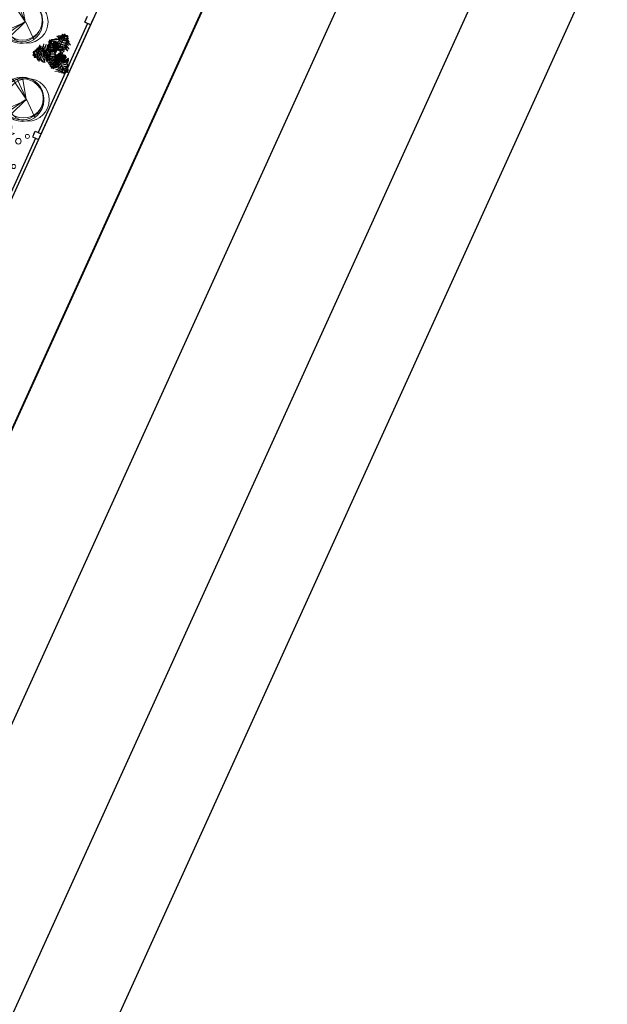
# Model space of a CAD drawing. Extents: x 16459581 to 36847564, y -27201408 to -10749135.
# Drawn here: x 17852623 to 17870779, y -12639594 to -12609177 of the extents above; entities that cross this region are included whole.
import ezdxf

# ---------------------------------------------------------------- set-up
doc = ezdxf.new("R2010")
doc.units = 0
doc.header["$LTSCALE"] = 15000
doc.header["$MEASUREMENT"] = 0
doc.linetypes.add('DASHDOT', pattern=[1, 0.5, -0.25, 0, -0.25])
doc.layers.get('0').update_dxf_attribs({"linetype": 'CONTINUOUS'})
for name, color, linetype, lineweight in [('CAY', 86, 'CONTINUOUS', 5), ('De do an', 6, 'CONTINUOUS', 30), ('hangrao', 30, 'CONTINUOUS', 25), ('KICH THUOC', 55, 'CONTINUOUS', 18)]:
    doc.layers.add(name, color=color, linetype=linetype, lineweight=lineweight)
for name, color, linetype in [('chigioi-khu o', 1, 'CONTINUOUS'), ('duong-kv-1', 7, 'CONTINUOUS'), ('timduong-175', 175, 'CONTINUOUS')]:
    doc.layers.add(name, color=color, linetype=linetype)

# ---------------------------------------------------------------- blocks, each defined once
blk = doc.blocks.new('tree17')
for points in [[(119, 1151, 79), (58, 1191, 59), (31, 1224, 33), (93, 1196, 37)], [(136, 1175, 42), (95, 1221, 7), (126, 1216, -3)], [(-721, 680, 179), (-753, 766, 165), (-687, 960, 116), (-795, 760, 172)], [(-580, 671, 163), (-613, 788, 143), (-560, 978, 96), (-651, 792, 147)], [(-513, 661, 156), (-540, 810, 129), (-490, 962, 90), (-582, 811, 134)], [(-223, 853, 604), (-331, 894, 600), (-344, 896, 534), (-287, 925, 621)], [(-219, 893, 639), (-326, 940, 641), (-339, 946, 621), (-322, 961, 660)], [(-214, 945, 653), (-317, 980, 633), (-313, 978, 620), (-302, 1004, 638)], [(-121, 812, 126), (-170, 869, 125), (-298, 967, 83), (-182, 911, 149)], [(-205, 1038, 652), (-262, 1049, 637), (-293, 1068, 624), (-239, 1070, 634)], [(-56, 904, 164), (-137, 976, 141), (-283, 1054, 103), (-94, 1004, 151)], [(-11, 967, 172), (-107, 1073, 145), (-260, 1081, 107), (-101, 1120, 145)], [(-98, 844, 156), (-200, 942, 127), (-258, 980, 112), (-124, 923, 147)], [(-201, 1071, 641), (-247, 1095, 623), (-223, 1106, 624)], [(-218, 904, 648), (-213, 904, 648), (-203, 1011, 660), (-207, 1011, 660)], [(-218, 902, 646), (-149, 927, 656), (-90, 926, 597), (-154, 955, 681)], [(-210, 952, 653), (-138, 985, 642), (-94, 978, 621), (-141, 1011, 646)], [(-207, 1011, 660), (-203, 1011, 660), (-196, 1083, 636), (-200, 1083, 636)], [(-200, 1030, 652), (-148, 1038, 636), (-133, 1029, 630), (-164, 1065, 632)], [(24, 1017, 179), (-67, 1130, 153), (-146, 1172, 132), (-45, 1155, 157)], [(-107, 831, 153), (-103, 831, 153), (38, 1030, 180), (33, 1030, 180)], [(61, 1069, 154), (-39, 1159, 112), (-101, 1186, 104), (-8, 1174, 99)], [(-12, 971, 172), (117, 934, 149), (196, 849, 121), (121, 978, 158)], [(86, 1104, 129), (8, 1192, 86), (80, 1162, 94)], [(32, 1027, 179), (122, 1012, 165), (257, 858, 116), (138, 1052, 172)], [(34, 1030, 181), (38, 1030, 181), (109, 1130, 109), (104, 1130, 109)], [(68, 1073, 147), (159, 1054, 105), (223, 964, 101), (171, 1082, 89)], [(104, 1130, 109), (109, 1130, 109), (147, 1184, 27), (142, 1184, 27)], [(119, 1141, 86), (175, 1109, 58), (212, 1062, 61), (171, 1142, 34)], [(137, 1177, 38), (208, 1134, 5), (185, 1167)], [(-901, 697, 42), (-920, 638, 7), (-932, 668, -3)], [(-903, 697, 38), (-901, 780, 5), (-918, 743)], [(-846, 692, 109), (-842, 692, 109), (-908, 698, 27), (-912, 698, 27)], [(-872, 694, 79), (-876, 621, 59), (-891, 581, 33), (-897, 649, 37)], [(-863, 700, 86), (-863, 763, 58), (-841, 819, 61), (-890, 743, 34)], [(-815, 689, 129), (-851, 578, 86), (-862, 655, 94)], [(-724, 681, 181), (-720, 681, 181), (-842, 692, 109), (-846, 692, 109)], [(-779, 689, 147), (-808, 778, 105), (-762, 878, 101), (-838, 774, 89)], [(-771, 685, 154), (-799, 554, 112), (-792, 486, 104), (-828, 572, 99)], [(-708, 679, 179), (-761, 544, 153), (-758, 454, 132), (-793, 550, 157)], [(-647, 673, 172), (-691, 537, 145), (-622, 401, 107), (-735, 519, 145)], [(-481, 658, 153), (-477, 658, 153), (-720, 681, 180), (-724, 681, 180)], [(-651, 671, 172), (-683, 801, 149), (-649, 912, 121), (-723, 782, 158)], [(-571, 666, 164), (-592, 560, 141), (-587, 394, 103), (-638, 583, 151)], [(-434, 467, 457), (-502, 495, 467), (-595, 626, 409), (-517, 472, 493)], [(-497, 660, 156), (-531, 523, 127), (-535, 453, 112), (-552, 598, 147)], [(-367, 531, 375), (-455, 574, 383), (-551, 696, 333), (-474, 558, 405)], [(-398, 497, 417), (-494, 547, 422), (-549, 620, 391), (-499, 518, 448)], [(-461, 656, 128), (-485, 757, 138), (-470, 864, 98), (-516, 754, 179)], [(-458, 656, 126), (-483, 585, 125), (-504, 425, 83), (-513, 553, 149)], [(-332, 558, 337), (-437, 621, 338), (-511, 722, 293), (-456, 601, 362)], [(-298, 641, -77), (-293, 641, -77), (-477, 658, 153), (-481, 658, 153)], [(-411, 652, 66), (-438, 591, 73), (-457, 471, 46), (-461, 603, 106)], [(-414, 649, 68), (-434, 737, 78), (-416, 872, 28), (-456, 784, 96)], [(-312, 576, 291), (-379, 622, 314), (-443, 680, 284), (-382, 613, 358)], [(-300, 584, 226), (-358, 624, 247), (-439, 697, 209), (-391, 642, 273)], [(-368, 648, 12), (-399, 587, 25), (-422, 494, 13), (-421, 593, 54)], [(-371, 648, 14), (-387, 720, 20), (-371, 807, -17), (-407, 725, 45)], [(-292, 594, 166), (-339, 627, 182), (-392, 675, 153), (-346, 624, 210)], [(-228, 803, 560), (-312, 826, 550), (-385, 838, 513), (-294, 855, 580)], [(-234, 737, 477), (-291, 755, 486), (-378, 782, 460), (-317, 770, 515)], [(-233, 755, 517), (-341, 789, 508), (-357, 794, 496), (-282, 797, 535)], [(-236, 723, 411), (-285, 741, 427), (-340, 761, 412), (-276, 746, 462)], [(-237, 711, 352), (-286, 730, 374), (-321, 747, 373), (-283, 735, 405)], [(-276, 608, 67), (-272, 608, 67), (-312, 573, 319), (-316, 573, 319)], [(-298, 641, -77), (-293, 641, -77), (-240, 637, -354), (-244, 637, -354)], [(-148, 773, 66), (-187, 827, 73), (-281, 903, 46), (-166, 841, 106)], [(-173, 738, 12), (-210, 795, 25), (-279, 862, 13), (-194, 812, 54)], [(-276, 608, 67), (-272, 608, 67), (-239, 638, -243), (-243, 638, -243)], [(-214, 680, -77), (-209, 680, -77), (-240, 637, -354), (-244, 637, -354)], [(-222, 588, -77), (-218, 588, -77), (-240, 637, -354), (-244, 637, -354)], [(-239, 691, 255), (-234, 691, 255), (-239, 647, -55), (-243, 647, -55)], [(-201, 649, 67), (-197, 649, 67), (-239, 638, -243), (-243, 638, -243)], [(-239, 691, 255), (-234, 691, 255), (-229, 744, 507), (-233, 744, 507)], [(-238, 725, 414), (-208, 735, 435), (-98, 736, 398), (-171, 743, 461)], [(-237, 712, 355), (-219, 720, 371), (-148, 720, 341), (-216, 726, 398)], [(-234, 739, 480), (-193, 750, 503), (-107, 751, 473), (-197, 759, 547)], [(-233, 744, 507), (-229, 744, 507), (-213, 904, 648), (-218, 904, 648)], [(-231, 765, 525), (-112, 791, 527), (-51, 773, 482), (-112, 818, 551)], [(-225, 856, 605), (-120, 883, 611), (-92, 874, 580), (-136, 909, 636)], [(-225, 810, 564), (-130, 837, 571), (-38, 820, 521), (-127, 862, 593)], [(-214, 680, -77), (-209, 680, -77), (-103, 831, 153), (-107, 831, 153)], [(-201, 649, 67), (-197, 649, 67), (-145, 664, 319), (-149, 664, 319)], [(-182, 655, 164), (-182, 707, 186), (-189, 784, 185), (-175, 706, 217)], [(-170, 658, 223), (-171, 710, 239), (-183, 807, 224), (-163, 704, 273)], [(-180, 655, 166), (-152, 605, 182), (-127, 538, 153), (-146, 604, 210)], [(-156, 662, 288), (-159, 721, 297), (-176, 850, 271), (-156, 751, 327)], [(-171, 740, 14), (-101, 718, 20), (-33, 661, -17), (-87, 733, 45)], [(-169, 660, 226), (-135, 599, 247), (-94, 497, 209), (-113, 568, 273)], [(-139, 666, 329), (-146, 780, 320), (-157, 835, 308), (-118, 727, 347)], [(-155, 662, 291), (-115, 591, 314), (-83, 511, 284), (-108, 598, 358)], [(-149, 777, 68), (-63, 751, 78), (45, 668, 28), (-11, 747, 96)], [(-149, 664, 319), (-145, 664, 319), (10, 706, 459), (5, 706, 459)], [(-93, 679, 371), (-101, 766, 361), (-137, 893, 324), (-68, 760, 392)], [(-129, 669, 337), (-62, 567, 338), (-41, 443, 293), (-36, 576, 362)], [(-119, 815, 128), (-20, 784, 138), (66, 718, 98), (-7, 813, 179)], [(-44, 693, 415), (-44, 808, 412), (-115, 897, 345), (-21, 833, 433)], [(-89, 857, 156), (54, 806, 129), (160, 687, 90), (75, 842, 134)], [(-85, 679, 375), (-25, 600, 383), (6, 449, 333), (-1, 607, 405)], [(-47, 910, 163), (71, 880, 143), (209, 739, 96), (93, 911, 147)], [(-42, 695, 417), (21, 608, 422), (38, 518, 391), (39, 631, 448)], [(-5, 703, 450), (0, 821, 452), (-20, 889, 432), (21, 824, 472)], [(4, 706, 457), (52, 650, 467), (77, 492, 409), (76, 665, 493)], [(5, 706, 460), (10, 706, 460), (114, 735, 472), (109, 735, 472)], [(45, 717, 465), (40, 826, 444), (20, 876, 432), (68, 821, 450)], [(53, 717, 464), (109, 661, 453), (108, 574, 432), (133, 673, 457)], [(82, 727, 469), (89, 824, 452), (114, 768, 467)], [(109, 735, 472), (114, 735, 472), (183, 754, 448), (179, 754, 448)], [(136, 742, 463), (125, 800, 448), (131, 835, 436), (153, 786, 445)], [(129, 735, 464), (155, 689, 448), (156, 642, 442), (175, 714, 443)], [(167, 751, 452), (174, 802, 435), (193, 784, 435)], [(169, 751, 451), (201, 691, 431), (203, 724, 434)], [(-563, 353, 451), (-617, 393, 431), (-606, 362, 434)], [(-534, 385, 464), (-578, 414, 448), (-599, 457, 442), (-585, 384, 443)], [(-474, 435, 464), (-549, 460, 453), (-587, 539, 432), (-565, 439, 457)], [(-516, 394, 472), (-512, 394, 472), (-566, 346, 448), (-570, 346, 448)], [(-561, 354, 452), (-544, 305, 435), (-569, 313, 435)], [(-537, 376, 463), (-502, 329, 448), (-491, 294, 436), (-533, 329, 445)], [(-436, 466, 460), (-432, 466, 460), (-512, 394, 472), (-516, 394, 472)], [(-495, 413, 469), (-459, 323, 452), (-506, 363, 467)], [(-467, 438, 465), (-414, 343, 444), (-374, 308, 432), (-441, 335, 450)], [(-316, 573, 319), (-312, 573, 319), (-432, 466, 459), (-436, 466, 459)], [(-428, 473, 450), (-381, 365, 452), (-333, 313, 432), (-398, 353, 472)], [(-131, 391, 156), (-247, 293, 129), (-403, 261, 90), (-226, 257, 134)], [(-398, 500, 415), (-346, 396, 412), (-244, 348, 345), (-356, 364, 433)], [(-106, 329, 163), (-192, 242, 143), (-382, 193, 96), (-175, 207, 147)], [(-171, 484, 68), (-236, 422, 78), (-363, 370, 28), (-266, 380, 96)], [(-360, 533, 371), (-314, 459, 361), (-225, 362, 324), (-347, 450, 392)], [(-191, 522, 14), (-245, 472, 20), (-329, 441, -17), (-240, 452, 45)], [(-153, 439, 128), (-229, 368, 138), (-329, 327, 98), (-210, 342, 179)], [(-324, 566, 329), (-267, 467, 320), (-233, 423, 308), (-316, 501, 347)], [(-311, 577, 288), (-282, 525, 297), (-209, 417, 271), (-272, 497, 327)], [(-300, 587, 223), (-276, 540, 239), (-223, 459, 224), (-286, 542, 273)], [(-291, 595, 164), (-268, 548, 186), (-227, 482, 185), (-274, 546, 217)], [(-222, 588, -77), (-218, 588, -77), (-140, 420, 153), (-145, 420, 153)], [(-193, 524, 12), (-124, 527, 25), (-32, 554, 13), (-118, 505, 54)], [(-174, 485, 66), (-108, 492, 73), (5, 535, 46), (-107, 466, 106)], [(-154, 442, 126), (-81, 456, 125), (69, 517, 83), (-38, 445, 149)], [(-145, 421, 153), (-140, 421, 153), (-38, 199, 180), (-43, 199, 180)], [(-138, 406, 156), (-3, 445, 127), (60, 476, 112), (-57, 389, 147)], [(-107, 339, 164), (-5, 374, 141), (137, 461, 103), (-2, 323, 151)], [(-75, 269, 172), (65, 299, 145), (148, 428, 107), (102, 271, 145)], [(-44, 202, 179), (-102, 131, 165), (-304, 92, 116), (-76, 98, 172)], [(-71, 268, 172), (-168, 175, 149), (-281, 149, 121), (-131, 149, 158)], [(-23, 148, 147), (-85, 78, 105), (-195, 68, 101), (-67, 54, 89)], [(10, 70, 86), (-45, 38, 58), (-104, 29, 61), (-14, 24, 34)], [(-49, 214, 179), (94, 236, 153), (170, 283, 132), (105, 205, 157)], [(-43, 199, 181), (-38, 199, 181), (13, 88, 109), (9, 88, 109)], [(32, 36, 38), (-40, -4, 5), (0, 0)], [(-23, 156, 154), (105, 197, 112), (159, 238, 104), (103, 163, 99)], [(-5, 117, 129), (110, 140, 86), (48, 93, 94)], [(9, 88, 109), (13, 88, 109), (41, 28, 27), (36, 28, 27)], [(19, 65, 79), (85, 97, 59), (126, 105, 33), (71, 65, 37)], [(32, 38, 42), (92, 51, 7), (72, 26, -3)]]:
    blk.add_3dface(points)
blk = doc.blocks.new('tree35')
for p, q in [((-296, 445), (-253, -15)), ((725, 445), (769, -15))]:
    blk.add_line(p, q)
for centre, radius in [((-513, 1779), 63.1), ((509, 1779), 63.1), ((-263, 1586), 86.6), ((758, 1586), 86.6), ((-543, 1159), 72.1), ((479, 1159), 72.1), ((-716, 604), 63.1), ((306, 604), 63.1)]:
    blk.add_circle(centre, radius)
for centre, radius, start, end in [((-816, 864), 646, 348.5234, 53.211), ((1953, 1889), 2436, 192.0189, 209.0253), ((318, 794), 505, 122.7109, 197.3061), ((-2331, 1758), 2437, 332.8004, 347.2166), ((206, 864), 646, 348.5234, 53.211), ((2975, 1889), 2436, 192.0189, 209.0253), ((1339, 794), 505, 122.7109, 197.3061), ((-1310, 1758), 2437, 332.8004, 347.2166), ((-679, 414), 584, 24.0825, 94.4165), ((17046, 28680), 32897, 237.3041, 238.4562), ((342, 414), 584, 24.0825, 94.4165), ((18068, 28680), 32897, 237.3041, 238.4562), ((-534, 378), 417, 46.7549, 128.4852), ((-145, 9743), 9063, 265.8967, 269.3434), ((-573, 460), 187, 76.3147, 222.6931), ((-366, 422), 273, 54.7102, 194.3515), ((-111, 52), 600, 99.2978, 149.7639), ((139, 513), 330, 56.3661, 156.6713), ((223, 230), 567, 79.9499, 133.0875), ((-120, 16), 630, 33.0652, 93.9915), ((80, 410), 331, 351.2193, 133.1052), ((487, 378), 417, 46.7549, 128.4852), ((877, 9743), 9063, 265.8967, 269.3434), ((449, 460), 187, 76.3147, 222.6931), ((656, 422), 273, 54.7102, 194.3515), ((910, 52), 600, 99.2978, 149.7639), ((1161, 513), 330, 56.3661, 156.6713), ((1245, 230), 567, 79.9499, 133.0875), ((902, 16), 630, 35.4644, 93.9915), ((1102, 410), 331, 19.3541, 133.1052), ((-620, 203), 191, 65.1096, 241.7298), ((-599, 416), 138, 92.0443, 216.8209), ((-453, 119), 272, 108.7312, 198.1082), ((-300, 343), 237, 71.7739, 225.4117), ((-387, 244), 106, 124.0946, 221.3462), ((-1285, 1453), 1400, 306.7695, 315.8561), ((-96, 426), 191, 110.6149, 214.7623), ((-443, 534), 288, 311.1756, 14.2016), ((-378, 297), 317, 295.492, 45.1785), ((-1607, 388), 1416, 344.5319, 0.2463), ((-126, 477), 129, 329.4763, 97.3356), ((192, 687), 345, 193.8349, 232.977), ((44, 235), 294, 356.6434, 100.03), ((-286, 225), 364, 321.8618, 36.7052), ((523, 789), 600, 209.7356, 251.9759), ((401, 203), 191, 65.1096, 241.7298), ((422, 416), 138, 92.0443, 216.8209), ((569, 119), 272, 108.7312, 198.1082), ((722, 343), 237, 71.7739, 225.4117), ((634, 244), 106, 124.0946, 221.3462), ((-263, 1453), 1400, 306.7695, 315.8561), ((926, 426), 191, 110.6149, 214.7623), ((579, 534), 288, 311.1756, 14.2016), ((643, 297), 317, 295.492, 45.1785), ((-585, 388), 1416, 344.5319, 0.2463), ((895, 477), 129, 329.4763, 97.3356), ((1214, 687), 345, 193.8349, 232.977), ((1065, 235), 294, 356.6434, 100.03), ((735, 225), 364, 321.8618, 36.7052), ((1544, 789), 600, 209.7356, 251.9759), ((356, 229), 423, 171.3259, 212.7388), ((1377, 229), 423, 171.3259, 212.7388)]:
    blk.add_arc(centre, radius, start, end)
blk = doc.blocks.new('tree10')
for p, q in [((-482, 269), (355, 1259)), ((-25, 785), (-550, 430)), ((-17, 810), (-431, 134)), ((-8, 802), (601, 252)), ((-8, 785), (609, 548)), ((0, 768), (660, 371))]:
    blk.add_line(p, q)
for centre, radius in [((-37, 839), 657), ((0, 657), 657), ((-37, 693), 621), ((37, 693), 657)]:
    blk.add_circle(centre, radius)
blk = doc.blocks.new('btsl')
at = {"layer": 'CAY'}
blk.add_lwpolyline([(16771513, -12630925), (16771701, -12631192), (16771740, -12630938), (16771458, -12630810), (16771513, -12630925)], dxfattribs=at)
at = {"layer": 'hangrao'}
for p, q in [((16770050, -12632026), (16776674, -12617462)), ((16771929, -12628377), (16771747, -12628294)), ((16771888, -12628468), (16771929, -12628377)), ((16771846, -12628559), (16771664, -12628476)), ((16771888, -12628468), (16771846, -12628559)), ((16770132, -12631844), (16770315, -12631927)), ((16770315, -12631927), (16770232, -12632109))]:
    blk.add_line(p, q, dxfattribs=at)
for points in [[(16772252, -12627425), (16773287, -12625150)], [(16771838, -12628336), (16772252, -12627425)], [(16771259, -12629610), (16771755, -12628518)], [(16770224, -12631886), (16771259, -12629610)]]:
    blk.add_lwpolyline(points, dxfattribs=at)
at = {"layer": 'CAY', "rotation": 65.54181626712696}
for name, p in [('tree35', (16773916, -12628663)), ('tree10', (16772850, -12629837)), ('tree17', (16771912, -12630984)), ('tree10', (16772884, -12632244))]:
    blk.add_blockref(name, p, dxfattribs=at)

msp = doc.modelspace()

# ---------------------------------------------------------------- linework, layer by layer
at = {"layer": 'chigioi-khu o', "color": 240, "ltscale": 20}
msp.add_line((17801748.9608, -12726151.9901, 1883.6818), (17861101.2626, -12595493.4027, 1883.6818), dxfattribs=at)
at = {"layer": 'De do an', "linetype": 'Continuous'}
msp.add_line((17812200.9926, -12735656.9482, 1.8818), (17874556.3619, -12598387.3862, 1.8818), dxfattribs=at)
at = {"layer": 'duong-kv-1', "color": 150}
for p, q in [((17802640.9602, -12731314.6238, 1883.6818), (17864988.7, -12594061.8575, 1883.6818)), ((17802660.4061, -12731312.5347, 1883.6818), (17865008.1458, -12594059.7684, 1883.6818)), ((17809469.4561, -12734416.5014, 1883.6818), (17871825.4216, -12597145.6267, 1883.6818))]:
    msp.add_line(p, q, dxfattribs=at)
at = {"layer": 'timduong-175', "color": 224, "linetype": 'DASHDOT', "ltscale": 20, "elevation": 1883.6818, "flags": 128}
msp.add_lwpolyline([(17888056.2903, -12552388.5048), (17790286.1926, -12767620.3069)], dxfattribs=at)

# ---------------------------------------------------------------- block references
at = {"layer": 'KICH THUOC', "linetype": 'Continuous', "rotation": 180}
msp.add_blockref('btsl', (34624947.1863, -25241176.6479, 1883.6818), dxfattribs=at)

doc.saveas('drawing.dxf')
